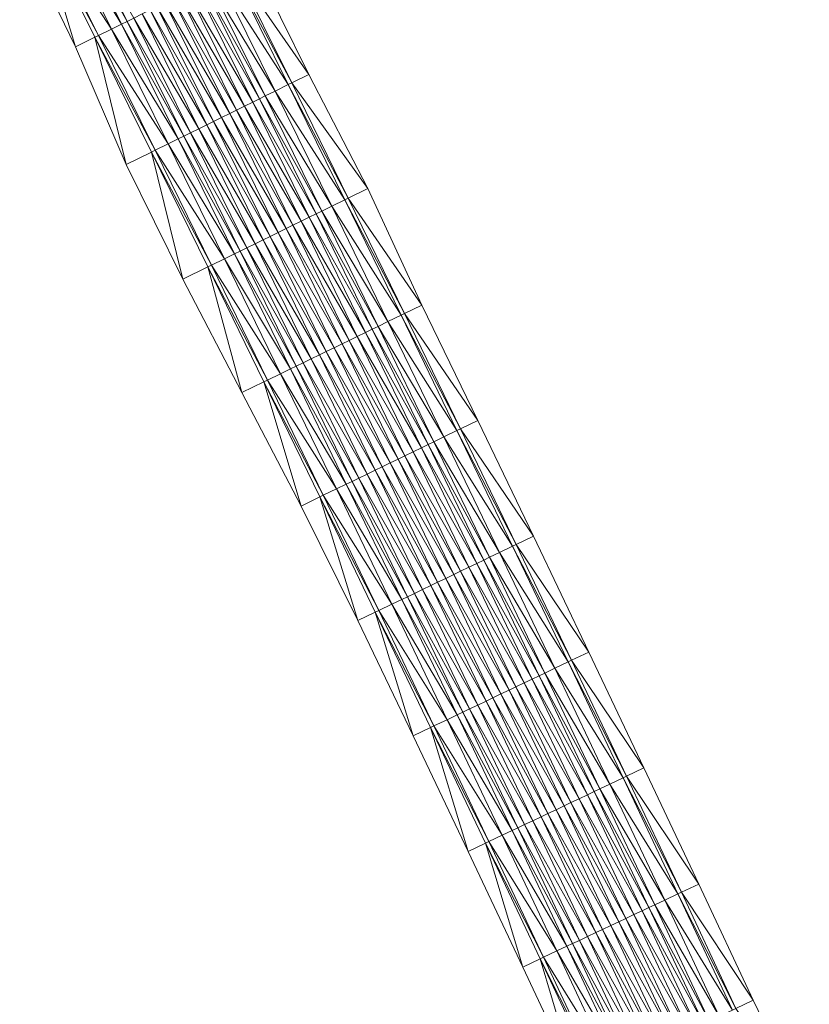
# Model space of a CAD drawing. Units: millimetres. Extents: x 588430 to 595703, y 5895906 to 5907077.
# Drawn here: x 590937 to 590999, y 5904034 to 5904111 of the extents above; entities that cross this region are included whole.
import ezdxf

# ---------------------------------------------------------------- set-up
doc = ezdxf.new("R2010")
doc.units = ezdxf.units.MM
doc.header["$MEASUREMENT"] = 0
for name, color, linetype, lineweight in [('Trasse_01_NBS (Damm)', 7, 'CONTINUOUS', 100), ('Trasse_01_NBS (Oberbau (links))', 7, 'CONTINUOUS', 100), ('Trasse_01_NBS (Oberbau (rechts))', 7, 'CONTINUOUS', 100), ('Trasse_01_NBS (RandwegL-QPNeuSchO2200300)', 7, 'CONTINUOUS', 100), ('Trasse_01_NBS (RandwegR-QPNeuSchO2200300)', 7, 'CONTINUOUS', 100), ('Trasse_01_NBS (Schotterbettung-QPNeuSchO2200300)', 7, 'CONTINUOUS', 100)]:
    doc.layers.add(name, color=color, linetype=linetype, lineweight=lineweight)

msp = doc.modelspace()

# ---------------------------------------------------------------- linework, layer by layer
at = {"layer": 'Trasse_01_NBS (Damm)', "lineweight": 0}
for points in [[(590941.25, 5904109.135, 18.134), (590936.883, 5904118.11, 18.062), (590938.316, 5904118.825, 19.063)], [(590938.316, 5904118.825, 19.063), (590942.76, 5904109.883, 19.188), (590941.25, 5904109.135, 18.134)], [(590959.472, 5904106.981, 18.912), (590953.692, 5904115.299, 19.188), (590955.036, 5904115.965, 18.834)], [(590953.692, 5904115.299, 19.188), (590959.472, 5904106.981, 18.912), (590958.127, 5904106.319, 19.313)], [(590945.186, 5904099.948, 17.923), (590941.25, 5904109.135, 18.134), (590942.76, 5904109.883, 19.188)], [(590942.76, 5904109.883, 19.188), (590947.181, 5904100.931, 19.313), (590945.186, 5904099.948, 17.923)], [(590958.127, 5904106.319, 19.313), (590959.472, 5904106.981, 18.912), (590964.076, 5904098.081, 18.368)], [(590964.076, 5904098.081, 18.368), (590962.539, 5904097.329, 19.437), (590958.127, 5904106.319, 19.313)], [(590945.186, 5904099.948, 17.923), (590947.181, 5904100.931, 19.313), (590949.614, 5904091.005, 18.069)], [(590949.614, 5904091.005, 18.069), (590947.181, 5904100.931, 19.313), (590951.581, 5904091.967, 19.437)], [(590962.539, 5904097.329, 19.437), (590964.076, 5904098.081, 18.368), (590968.279, 5904088.983, 18.684)], [(590962.539, 5904097.329, 19.437), (590968.279, 5904088.983, 18.684), (590966.93, 5904088.328, 19.562)], [(590954.224, 5904082.149, 18.356), (590949.614, 5904091.005, 18.069), (590951.581, 5904091.967, 19.437)], [(590954.224, 5904082.149, 18.356), (590951.581, 5904091.967, 19.437), (590955.958, 5904082.992, 19.562)], [(590966.93, 5904088.328, 19.562), (590968.279, 5904088.983, 18.684), (590972.649, 5904079.969, 18.956)], [(590966.93, 5904088.328, 19.562), (590972.649, 5904079.969, 18.956), (590971.299, 5904079.315, 19.686)], [(590958.855, 5904073.303, 18.674), (590954.224, 5904082.149, 18.356), (590955.958, 5904082.992, 19.562)], [(590958.855, 5904073.303, 18.674), (590955.958, 5904082.992, 19.562), (590960.314, 5904074.008, 19.686)], [(590971.299, 5904079.315, 19.686), (590972.649, 5904079.969, 18.956), (590976.997, 5904070.942, 19.128)], [(590976.997, 5904070.942, 19.128), (590975.645, 5904070.293, 19.811), (590971.299, 5904079.315, 19.686)], [(590963.295, 5904064.362, 18.952), (590958.855, 5904073.303, 18.674), (590960.314, 5904074.008, 19.686)], [(590963.295, 5904064.362, 18.952), (590960.314, 5904074.008, 19.686), (590964.647, 5904065.012, 19.811)], [(590981.323, 5904061.906, 19.342), (590975.645, 5904070.293, 19.811), (590976.997, 5904070.942, 19.128)], [(590975.645, 5904070.293, 19.811), (590981.323, 5904061.906, 19.342), (590979.969, 5904061.26, 19.935)], [(590967.605, 5904055.359, 19.149), (590963.295, 5904064.362, 18.952), (590964.647, 5904065.012, 19.811)], [(590967.605, 5904055.359, 19.149), (590964.647, 5904065.012, 19.811), (590968.959, 5904056.006, 19.935)], [(590979.969, 5904061.26, 19.935), (590981.323, 5904061.906, 19.342), (590985.627, 5904052.858, 19.476)], [(590984.271, 5904052.216, 20.06), (590979.969, 5904061.26, 19.935), (590985.627, 5904052.858, 19.476)], [(590971.893, 5904046.346, 19.233), (590967.605, 5904055.359, 19.149), (590968.959, 5904056.006, 19.935)], [(590973.248, 5904046.989, 20.06), (590971.893, 5904046.346, 19.233), (590968.959, 5904056.006, 19.935)], [(590984.271, 5904052.216, 20.06), (590985.627, 5904052.858, 19.476), (590989.908, 5904043.801, 19.74)], [(590988.552, 5904043.162, 20.185), (590984.271, 5904052.216, 20.06), (590989.908, 5904043.801, 19.74)], [(590973.248, 5904046.989, 20.06), (590976.158, 5904037.322, 19.448), (590971.893, 5904046.346, 19.233)], [(590977.515, 5904037.962, 20.185), (590976.158, 5904037.322, 19.448), (590973.248, 5904046.989, 20.06)], [(590989.908, 5904043.801, 19.74), (590994.167, 5904034.732, 20.043), (590988.552, 5904043.162, 20.185)], [(590992.809, 5904034.097, 20.309), (590988.552, 5904043.162, 20.185), (590994.167, 5904034.732, 20.043)], [(590977.515, 5904037.962, 20.185), (590980.402, 5904028.288, 19.824), (590976.158, 5904037.322, 19.448)], [(590981.76, 5904028.924, 20.309), (590980.402, 5904028.288, 19.824), (590977.515, 5904037.962, 20.185)], [(590998.539, 5904025.717, 20.495), (590992.809, 5904034.097, 20.309), (590994.167, 5904034.732, 20.043)]]:
    msp.add_3dface(points, dxfattribs=at)
at = {"layer": 'Trasse_01_NBS (Oberbau (links))', "lineweight": 0}
for points in [[(590943.029, 5904110.017, 19.638), (590938.316, 5904118.825, 19.063), (590938.585, 5904118.959, 19.513)], [(590942.76, 5904109.883, 19.188), (590938.316, 5904118.825, 19.063), (590943.029, 5904110.017, 19.638)], [(590943.029, 5904110.017, 19.638), (590947.45, 5904101.062, 19.763), (590942.76, 5904109.883, 19.188)], [(590947.181, 5904100.931, 19.313), (590942.76, 5904109.883, 19.188), (590947.45, 5904101.062, 19.763)], [(590947.45, 5904101.062, 19.763), (590951.85, 5904092.099, 19.887), (590947.181, 5904100.931, 19.313)], [(590951.581, 5904091.967, 19.437), (590947.181, 5904100.931, 19.313), (590951.85, 5904092.099, 19.887)], [(590951.85, 5904092.099, 19.887), (590956.228, 5904083.124, 20.012), (590951.581, 5904091.967, 19.437)], [(590955.958, 5904082.992, 19.562), (590951.581, 5904091.967, 19.437), (590956.228, 5904083.124, 20.012)], [(590960.584, 5904074.138, 20.136), (590955.958, 5904082.992, 19.562), (590956.228, 5904083.124, 20.012)], [(590960.314, 5904074.008, 19.686), (590955.958, 5904082.992, 19.562), (590960.584, 5904074.138, 20.136)], [(590960.314, 5904074.008, 19.686), (590960.584, 5904074.138, 20.136), (590964.918, 5904065.142, 20.261)], [(590964.647, 5904065.012, 19.811), (590960.314, 5904074.008, 19.686), (590964.918, 5904065.142, 20.261)], [(590964.647, 5904065.012, 19.811), (590964.918, 5904065.142, 20.261), (590969.229, 5904056.135, 20.385)], [(590968.959, 5904056.006, 19.935), (590964.647, 5904065.012, 19.811), (590969.229, 5904056.135, 20.385)], [(590973.519, 5904047.117, 20.51), (590968.959, 5904056.006, 19.935), (590969.229, 5904056.135, 20.385)], [(590973.248, 5904046.989, 20.06), (590968.959, 5904056.006, 19.935), (590973.519, 5904047.117, 20.51)], [(590977.787, 5904038.09, 20.635), (590973.248, 5904046.989, 20.06), (590973.519, 5904047.117, 20.51)], [(590977.515, 5904037.962, 20.185), (590973.248, 5904046.989, 20.06), (590977.787, 5904038.09, 20.635)], [(590982.032, 5904029.051, 20.759), (590977.515, 5904037.962, 20.185), (590977.787, 5904038.09, 20.635)], [(590981.76, 5904028.924, 20.309), (590977.515, 5904037.962, 20.185), (590982.032, 5904029.051, 20.759)]]:
    msp.add_3dface(points, dxfattribs=at)
at = {"layer": 'Trasse_01_NBS (Oberbau (rechts))', "lineweight": 0}
for points in [[(590953.692, 5904115.299, 19.188), (590958.127, 5904106.319, 19.313), (590953.423, 5904115.166, 19.638)], [(590957.857, 5904106.187, 19.763), (590953.423, 5904115.166, 19.638), (590958.127, 5904106.319, 19.313)], [(590958.127, 5904106.319, 19.313), (590962.539, 5904097.329, 19.437), (590957.857, 5904106.187, 19.763)], [(590962.27, 5904097.197, 19.887), (590957.857, 5904106.187, 19.763), (590962.539, 5904097.329, 19.437)], [(590962.539, 5904097.329, 19.437), (590966.93, 5904088.328, 19.562), (590962.27, 5904097.197, 19.887)], [(590966.66, 5904088.196, 20.012), (590962.27, 5904097.197, 19.887), (590966.93, 5904088.328, 19.562)], [(590971.299, 5904079.315, 19.686), (590966.66, 5904088.196, 20.012), (590966.93, 5904088.328, 19.562)], [(590971.029, 5904079.186, 20.136), (590966.66, 5904088.196, 20.012), (590971.299, 5904079.315, 19.686)], [(590971.029, 5904079.186, 20.136), (590971.299, 5904079.315, 19.686), (590975.645, 5904070.293, 19.811)], [(590975.375, 5904070.163, 20.261), (590971.029, 5904079.186, 20.136), (590975.645, 5904070.293, 19.811)], [(590979.969, 5904061.26, 19.935), (590975.375, 5904070.163, 20.261), (590975.645, 5904070.293, 19.811)], [(590979.699, 5904061.131, 20.385), (590975.375, 5904070.163, 20.261), (590979.969, 5904061.26, 19.935)], [(590984.271, 5904052.216, 20.06), (590979.699, 5904061.131, 20.385), (590979.969, 5904061.26, 19.935)], [(590984, 5904052.088, 20.51), (590979.699, 5904061.131, 20.385), (590984.271, 5904052.216, 20.06)], [(590988.552, 5904043.162, 20.185), (590984, 5904052.088, 20.51), (590984.271, 5904052.216, 20.06)], [(590988.28, 5904043.034, 20.635), (590984, 5904052.088, 20.51), (590988.552, 5904043.162, 20.185)], [(590992.809, 5904034.097, 20.309), (590988.28, 5904043.034, 20.635), (590988.552, 5904043.162, 20.185)], [(590992.537, 5904033.97, 20.759), (590988.28, 5904043.034, 20.635), (590992.809, 5904034.097, 20.309)]]:
    msp.add_3dface(points, dxfattribs=at)
at = {"layer": 'Trasse_01_NBS (RandwegL-QPNeuSchO2200300)', "lineweight": 0}
for points in [[(590944.05, 5904110.522, 19.658), (590938.585, 5904118.959, 19.513), (590939.605, 5904119.468, 19.533)], [(590938.585, 5904118.959, 19.513), (590944.05, 5904110.522, 19.658), (590943.029, 5904110.017, 19.638)], [(590948.473, 5904101.566, 19.783), (590943.029, 5904110.017, 19.638), (590944.05, 5904110.522, 19.658)], [(590943.029, 5904110.017, 19.638), (590948.473, 5904101.566, 19.783), (590947.45, 5904101.062, 19.763)], [(590947.45, 5904101.062, 19.763), (590948.473, 5904101.566, 19.783), (590952.874, 5904092.6, 19.907)], [(590947.45, 5904101.062, 19.763), (590952.874, 5904092.6, 19.907), (590951.85, 5904092.099, 19.887)], [(590951.85, 5904092.099, 19.887), (590952.874, 5904092.6, 19.907), (590957.253, 5904083.622, 20.032)], [(590951.85, 5904092.099, 19.887), (590957.253, 5904083.622, 20.032), (590956.228, 5904083.124, 20.012)], [(590956.228, 5904083.124, 20.012), (590957.253, 5904083.622, 20.032), (590961.611, 5904074.634, 20.156)], [(590956.228, 5904083.124, 20.012), (590961.611, 5904074.634, 20.156), (590960.584, 5904074.138, 20.136)], [(590960.584, 5904074.138, 20.136), (590961.611, 5904074.634, 20.156), (590965.946, 5904065.636, 20.281)], [(590960.584, 5904074.138, 20.136), (590965.946, 5904065.636, 20.281), (590964.918, 5904065.142, 20.261)], [(590964.918, 5904065.142, 20.261), (590965.946, 5904065.636, 20.281), (590970.258, 5904056.626, 20.405)], [(590964.918, 5904065.142, 20.261), (590970.258, 5904056.626, 20.405), (590969.229, 5904056.135, 20.385)], [(590969.229, 5904056.135, 20.385), (590970.258, 5904056.626, 20.405), (590974.549, 5904047.605, 20.53)], [(590969.229, 5904056.135, 20.385), (590974.549, 5904047.605, 20.53), (590973.519, 5904047.117, 20.51)], [(590974.549, 5904047.605, 20.53), (590978.818, 5904038.575, 20.655), (590973.519, 5904047.117, 20.51)], [(590973.519, 5904047.117, 20.51), (590978.818, 5904038.575, 20.655), (590977.787, 5904038.09, 20.635)], [(590978.818, 5904038.575, 20.655), (590983.064, 5904029.534, 20.779), (590977.787, 5904038.09, 20.635)], [(590977.787, 5904038.09, 20.635), (590983.064, 5904029.534, 20.779), (590982.032, 5904029.051, 20.759)]]:
    msp.add_3dface(points, dxfattribs=at)
at = {"layer": 'Trasse_01_NBS (RandwegR-QPNeuSchO2200300)', "lineweight": 0}
for points in [[(590957.857, 5904106.187, 19.763), (590952.402, 5904114.659, 19.658), (590953.423, 5904115.166, 19.638)], [(590952.402, 5904114.659, 19.658), (590957.857, 5904106.187, 19.763), (590956.835, 5904105.684, 19.783)], [(590956.835, 5904105.684, 19.783), (590957.857, 5904106.187, 19.763), (590962.27, 5904097.197, 19.887)], [(590956.835, 5904105.684, 19.783), (590962.27, 5904097.197, 19.887), (590961.246, 5904096.696, 19.907)], [(590961.246, 5904096.696, 19.907), (590962.27, 5904097.197, 19.887), (590966.66, 5904088.196, 20.012)], [(590961.246, 5904096.696, 19.907), (590966.66, 5904088.196, 20.012), (590965.635, 5904087.698, 20.032)], [(590971.029, 5904079.186, 20.136), (590965.635, 5904087.698, 20.032), (590966.66, 5904088.196, 20.012)], [(590965.635, 5904087.698, 20.032), (590971.029, 5904079.186, 20.136), (590970.002, 5904078.689, 20.156)], [(590970.002, 5904078.689, 20.156), (590971.029, 5904079.186, 20.136), (590975.375, 5904070.163, 20.261)], [(590970.002, 5904078.689, 20.156), (590975.375, 5904070.163, 20.261), (590974.347, 5904069.67, 20.281)], [(590974.347, 5904069.67, 20.281), (590975.375, 5904070.163, 20.261), (590979.699, 5904061.131, 20.385)], [(590974.347, 5904069.67, 20.281), (590979.699, 5904061.131, 20.385), (590978.67, 5904060.64, 20.405)], [(590978.67, 5904060.64, 20.405), (590979.699, 5904061.131, 20.385), (590984, 5904052.088, 20.51)], [(590978.67, 5904060.64, 20.405), (590984, 5904052.088, 20.51), (590982.97, 5904051.599, 20.53)], [(590984, 5904052.088, 20.51), (590988.28, 5904043.034, 20.635), (590982.97, 5904051.599, 20.53)], [(590982.97, 5904051.599, 20.53), (590988.28, 5904043.034, 20.635), (590987.249, 5904042.548, 20.655)], [(590988.28, 5904043.034, 20.635), (590992.537, 5904033.97, 20.759), (590987.249, 5904042.548, 20.655)], [(590987.249, 5904042.548, 20.655), (590992.537, 5904033.97, 20.759), (590991.505, 5904033.486, 20.779)]]:
    msp.add_3dface(points, dxfattribs=at)
at = {"layer": 'Trasse_01_NBS (Schotterbettung-QPNeuSchO2200300)', "lineweight": 0}
for points in [[(590944.821, 5904110.904, 20.218), (590939.605, 5904119.468, 19.533), (590940.375, 5904119.851, 20.093)], [(590939.605, 5904119.468, 19.533), (590944.821, 5904110.904, 20.218), (590944.05, 5904110.522, 19.658)], [(590945.269, 5904111.126, 20.218), (590940.375, 5904119.851, 20.093), (590940.822, 5904120.074, 20.093)], [(590945.269, 5904111.126, 20.218), (590944.821, 5904110.904, 20.218), (590940.375, 5904119.851, 20.093)], [(590945.798, 5904111.388, 20.218), (590945.269, 5904111.126, 20.218), (590940.822, 5904120.074, 20.093)], [(590951.183, 5904114.056, 20.218), (590955.615, 5904105.083, 20.343), (590950.654, 5904113.794, 20.218)], [(590951.631, 5904114.278, 20.218), (590956.063, 5904105.304, 20.343), (590951.183, 5904114.056, 20.218)], [(590951.183, 5904114.056, 20.218), (590956.063, 5904105.304, 20.343), (590955.615, 5904105.083, 20.343)], [(590952.402, 5904114.659, 19.658), (590956.835, 5904105.684, 19.783), (590951.631, 5904114.278, 20.218)], [(590951.631, 5904114.278, 20.218), (590956.835, 5904105.684, 19.783), (590956.063, 5904105.304, 20.343)], [(590950.018, 5904113.479, 20.218), (590954.448, 5904104.508, 20.343), (590949.382, 5904113.164, 20.218)], [(590950.654, 5904113.794, 20.218), (590955.085, 5904104.822, 20.343), (590950.018, 5904113.479, 20.218)], [(590950.018, 5904113.479, 20.218), (590955.085, 5904104.822, 20.343), (590954.448, 5904104.508, 20.343)], [(590950.654, 5904113.794, 20.218), (590955.615, 5904105.083, 20.343), (590955.085, 5904104.822, 20.343)], [(590948.226, 5904112.591, 20.218), (590952.654, 5904103.625, 20.343), (590947.599, 5904112.28, 20.218)], [(590948.853, 5904112.901, 20.218), (590953.282, 5904103.934, 20.343), (590948.226, 5904112.591, 20.218)], [(590952.654, 5904103.625, 20.343), (590948.226, 5904112.591, 20.218), (590953.282, 5904103.934, 20.343)], [(590949.382, 5904113.164, 20.218), (590953.811, 5904104.194, 20.343), (590948.853, 5904112.901, 20.218)], [(590948.853, 5904112.901, 20.218), (590953.811, 5904104.194, 20.343), (590953.282, 5904103.934, 20.343)], [(590949.382, 5904113.164, 20.218), (590954.448, 5904104.508, 20.343), (590953.811, 5904104.194, 20.343)], [(590946.434, 5904111.703, 20.218), (590950.86, 5904102.741, 20.343), (590945.798, 5904111.388, 20.218)], [(590947.07, 5904112.019, 20.218), (590951.497, 5904103.055, 20.343), (590946.434, 5904111.703, 20.218)], [(590950.86, 5904102.741, 20.343), (590946.434, 5904111.703, 20.218), (590951.497, 5904103.055, 20.343)], [(590947.599, 5904112.28, 20.218), (590952.026, 5904103.315, 20.343), (590947.07, 5904112.019, 20.218)], [(590951.497, 5904103.055, 20.343), (590947.07, 5904112.019, 20.218), (590952.026, 5904103.315, 20.343)], [(590952.026, 5904103.315, 20.343), (590947.599, 5904112.28, 20.218), (590952.654, 5904103.625, 20.343)], [(590944.821, 5904110.904, 20.218), (590949.245, 5904101.946, 20.343), (590944.05, 5904110.522, 19.658)], [(590945.269, 5904111.126, 20.218), (590949.693, 5904102.167, 20.343), (590944.821, 5904110.904, 20.218)], [(590944.821, 5904110.904, 20.218), (590949.693, 5904102.167, 20.343), (590949.245, 5904101.946, 20.343)], [(590945.798, 5904111.388, 20.218), (590950.223, 5904102.428, 20.343), (590945.269, 5904111.126, 20.218)], [(590945.269, 5904111.126, 20.218), (590950.223, 5904102.428, 20.343), (590949.693, 5904102.167, 20.343)], [(590950.223, 5904102.428, 20.343), (590945.798, 5904111.388, 20.218), (590950.86, 5904102.741, 20.343)], [(590944.05, 5904110.522, 19.658), (590949.245, 5904101.946, 20.343), (590948.473, 5904101.566, 19.783)], [(590956.063, 5904105.304, 20.343), (590956.835, 5904105.684, 19.783), (590961.246, 5904096.696, 19.907)], [(590954.448, 5904104.508, 20.343), (590955.085, 5904104.822, 20.343), (590959.494, 5904095.839, 20.467)], [(590955.085, 5904104.822, 20.343), (590955.615, 5904105.083, 20.343), (590960.024, 5904096.099, 20.467)], [(590959.494, 5904095.839, 20.467), (590955.085, 5904104.822, 20.343), (590960.024, 5904096.099, 20.467)], [(590955.615, 5904105.083, 20.343), (590956.063, 5904105.304, 20.343), (590960.473, 5904096.318, 20.467)], [(590960.024, 5904096.099, 20.467), (590955.615, 5904105.083, 20.343), (590960.473, 5904096.318, 20.467)], [(590960.473, 5904096.318, 20.467), (590956.063, 5904105.304, 20.343), (590961.246, 5904096.696, 19.907)], [(590953.282, 5904103.934, 20.343), (590953.811, 5904104.194, 20.343), (590958.219, 5904095.215, 20.467)], [(590953.811, 5904104.194, 20.343), (590954.448, 5904104.508, 20.343), (590958.857, 5904095.527, 20.467)], [(590958.219, 5904095.215, 20.467), (590953.811, 5904104.194, 20.343), (590958.857, 5904095.527, 20.467)], [(590958.857, 5904095.527, 20.467), (590954.448, 5904104.508, 20.343), (590959.494, 5904095.839, 20.467)], [(590951.497, 5904103.055, 20.343), (590952.026, 5904103.315, 20.343), (590956.431, 5904094.34, 20.467)], [(590952.026, 5904103.315, 20.343), (590952.654, 5904103.625, 20.343), (590957.06, 5904094.647, 20.467)], [(590957.06, 5904094.647, 20.467), (590956.431, 5904094.34, 20.467), (590952.026, 5904103.315, 20.343)], [(590952.654, 5904103.625, 20.343), (590953.282, 5904103.934, 20.343), (590957.689, 5904094.956, 20.467)], [(590957.06, 5904094.647, 20.467), (590952.654, 5904103.625, 20.343), (590957.689, 5904094.956, 20.467)], [(590957.689, 5904094.956, 20.467), (590953.282, 5904103.934, 20.343), (590958.219, 5904095.215, 20.467)], [(590950.223, 5904102.428, 20.343), (590950.86, 5904102.741, 20.343), (590955.264, 5904093.769, 20.467)], [(590950.86, 5904102.741, 20.343), (590951.497, 5904103.055, 20.343), (590955.901, 5904094.081, 20.467)], [(590955.901, 5904094.081, 20.467), (590955.264, 5904093.769, 20.467), (590950.86, 5904102.741, 20.343)], [(590956.431, 5904094.34, 20.467), (590955.901, 5904094.081, 20.467), (590951.497, 5904103.055, 20.343)], [(590948.473, 5904101.566, 19.783), (590949.245, 5904101.946, 20.343), (590953.647, 5904092.978, 20.467)], [(590949.245, 5904101.946, 20.343), (590949.693, 5904102.167, 20.343), (590954.096, 5904093.197, 20.467)], [(590953.647, 5904092.978, 20.467), (590949.245, 5904101.946, 20.343), (590954.096, 5904093.197, 20.467)], [(590949.693, 5904102.167, 20.343), (590950.223, 5904102.428, 20.343), (590954.626, 5904093.457, 20.467)], [(590954.096, 5904093.197, 20.467), (590949.693, 5904102.167, 20.343), (590954.626, 5904093.457, 20.467)], [(590955.264, 5904093.769, 20.467), (590954.626, 5904093.457, 20.467), (590950.223, 5904102.428, 20.343)], [(590948.473, 5904101.566, 19.783), (590953.647, 5904092.978, 20.467), (590952.874, 5904092.6, 19.907)], [(590964.862, 5904087.322, 20.592), (590960.024, 5904096.099, 20.467), (590960.473, 5904096.318, 20.467)], [(590965.635, 5904087.698, 20.032), (590960.473, 5904096.318, 20.467), (590961.246, 5904096.696, 19.907)], [(590965.635, 5904087.698, 20.032), (590964.862, 5904087.322, 20.592), (590960.473, 5904096.318, 20.467)], [(590963.243, 5904086.535, 20.592), (590958.219, 5904095.215, 20.467), (590958.857, 5904095.527, 20.467)], [(590963.881, 5904086.846, 20.592), (590958.857, 5904095.527, 20.467), (590959.494, 5904095.839, 20.467)], [(590963.881, 5904086.846, 20.592), (590963.243, 5904086.535, 20.592), (590958.857, 5904095.527, 20.467)], [(590964.412, 5904087.104, 20.592), (590959.494, 5904095.839, 20.467), (590960.024, 5904096.099, 20.467)], [(590964.412, 5904087.104, 20.592), (590963.881, 5904086.846, 20.592), (590959.494, 5904095.839, 20.467)], [(590964.862, 5904087.322, 20.592), (590964.412, 5904087.104, 20.592), (590960.024, 5904096.099, 20.467)], [(590962.074, 5904085.966, 20.592), (590957.06, 5904094.647, 20.467), (590957.689, 5904094.956, 20.467)], [(590962.604, 5904086.225, 20.592), (590957.689, 5904094.956, 20.467), (590958.219, 5904095.215, 20.467)], [(590962.604, 5904086.225, 20.592), (590962.074, 5904085.966, 20.592), (590957.689, 5904094.956, 20.467)], [(590963.243, 5904086.535, 20.592), (590962.604, 5904086.225, 20.592), (590958.219, 5904095.215, 20.467)], [(590960.284, 5904085.096, 20.592), (590955.264, 5904093.769, 20.467), (590955.901, 5904094.081, 20.467)], [(590960.815, 5904085.354, 20.592), (590955.901, 5904094.081, 20.467), (590956.431, 5904094.34, 20.467)], [(590955.901, 5904094.081, 20.467), (590960.815, 5904085.354, 20.592), (590960.284, 5904085.096, 20.592)], [(590961.444, 5904085.66, 20.592), (590956.431, 5904094.34, 20.467), (590957.06, 5904094.647, 20.467)], [(590956.431, 5904094.34, 20.467), (590961.444, 5904085.66, 20.592), (590960.815, 5904085.354, 20.592)], [(590962.074, 5904085.966, 20.592), (590961.444, 5904085.66, 20.592), (590957.06, 5904094.647, 20.467)], [(590959.007, 5904084.475, 20.592), (590954.096, 5904093.197, 20.467), (590954.626, 5904093.457, 20.467)], [(590959.646, 5904084.785, 20.592), (590954.626, 5904093.457, 20.467), (590955.264, 5904093.769, 20.467)], [(590954.626, 5904093.457, 20.467), (590959.646, 5904084.785, 20.592), (590959.007, 5904084.475, 20.592)], [(590955.264, 5904093.769, 20.467), (590960.284, 5904085.096, 20.592), (590959.646, 5904084.785, 20.592)], [(590958.027, 5904083.998, 20.592), (590952.874, 5904092.6, 19.907), (590953.647, 5904092.978, 20.467)], [(590952.874, 5904092.6, 19.907), (590958.027, 5904083.998, 20.592), (590957.253, 5904083.622, 20.032)], [(590958.477, 5904084.217, 20.592), (590953.647, 5904092.978, 20.467), (590954.096, 5904093.197, 20.467)], [(590958.477, 5904084.217, 20.592), (590958.027, 5904083.998, 20.592), (590953.647, 5904092.978, 20.467)], [(590959.007, 5904084.475, 20.592), (590958.477, 5904084.217, 20.592), (590954.096, 5904093.197, 20.467)], [(590964.412, 5904087.104, 20.592), (590968.778, 5904078.098, 20.716), (590963.881, 5904086.846, 20.592)], [(590964.862, 5904087.322, 20.592), (590969.228, 5904078.315, 20.716), (590964.412, 5904087.104, 20.592)], [(590964.412, 5904087.104, 20.592), (590969.228, 5904078.315, 20.716), (590968.778, 5904078.098, 20.716)], [(590965.635, 5904087.698, 20.032), (590970.002, 5904078.689, 20.156), (590964.862, 5904087.322, 20.592)], [(590964.862, 5904087.322, 20.592), (590970.002, 5904078.689, 20.156), (590969.228, 5904078.315, 20.716)], [(590963.243, 5904086.535, 20.592), (590967.607, 5904077.532, 20.716), (590962.604, 5904086.225, 20.592)], [(590963.881, 5904086.846, 20.592), (590968.246, 5904077.841, 20.716), (590963.243, 5904086.535, 20.592)], [(590963.243, 5904086.535, 20.592), (590968.246, 5904077.841, 20.716), (590967.607, 5904077.532, 20.716)], [(590963.881, 5904086.846, 20.592), (590968.778, 5904078.098, 20.716), (590968.246, 5904077.841, 20.716)], [(590961.444, 5904085.66, 20.592), (590965.806, 5904076.662, 20.716), (590960.815, 5904085.354, 20.592)], [(590962.074, 5904085.966, 20.592), (590966.437, 5904076.966, 20.716), (590961.444, 5904085.66, 20.592)], [(590961.444, 5904085.66, 20.592), (590966.437, 5904076.966, 20.716), (590965.806, 5904076.662, 20.716)], [(590962.604, 5904086.225, 20.592), (590966.968, 5904077.223, 20.716), (590962.074, 5904085.966, 20.592)], [(590962.074, 5904085.966, 20.592), (590966.968, 5904077.223, 20.716), (590966.437, 5904076.966, 20.716)], [(590962.604, 5904086.225, 20.592), (590967.607, 5904077.532, 20.716), (590966.968, 5904077.223, 20.716)], [(590959.646, 5904084.785, 20.592), (590964.006, 5904075.791, 20.716), (590959.007, 5904084.475, 20.592)], [(590960.284, 5904085.096, 20.592), (590964.645, 5904076.101, 20.716), (590959.646, 5904084.785, 20.592)], [(590964.006, 5904075.791, 20.716), (590959.646, 5904084.785, 20.592), (590964.645, 5904076.101, 20.716)], [(590960.815, 5904085.354, 20.592), (590965.176, 5904076.357, 20.716), (590960.284, 5904085.096, 20.592)], [(590964.645, 5904076.101, 20.716), (590960.284, 5904085.096, 20.592), (590965.176, 5904076.357, 20.716)], [(590965.176, 5904076.357, 20.716), (590960.815, 5904085.354, 20.592), (590965.806, 5904076.662, 20.716)], [(590958.477, 5904084.217, 20.592), (590962.835, 5904075.226, 20.716), (590958.027, 5904083.998, 20.592)], [(590959.007, 5904084.475, 20.592), (590963.366, 5904075.482, 20.716), (590958.477, 5904084.217, 20.592)], [(590958.477, 5904084.217, 20.592), (590963.366, 5904075.482, 20.716), (590962.835, 5904075.226, 20.716)], [(590963.366, 5904075.482, 20.716), (590959.007, 5904084.475, 20.592), (590964.006, 5904075.791, 20.716)], [(590958.027, 5904083.998, 20.592), (590962.385, 5904075.009, 20.716), (590957.253, 5904083.622, 20.032)], [(590957.253, 5904083.622, 20.032), (590962.385, 5904075.009, 20.716), (590961.611, 5904074.634, 20.156)], [(590958.027, 5904083.998, 20.592), (590962.835, 5904075.226, 20.716), (590962.385, 5904075.009, 20.716)], [(590969.228, 5904078.315, 20.716), (590970.002, 5904078.689, 20.156), (590974.347, 5904069.67, 20.281)], [(590968.246, 5904077.841, 20.716), (590968.778, 5904078.098, 20.716), (590973.121, 5904069.081, 20.841)], [(590968.778, 5904078.098, 20.716), (590969.228, 5904078.315, 20.716), (590973.572, 5904069.298, 20.841)], [(590973.121, 5904069.081, 20.841), (590968.778, 5904078.098, 20.716), (590973.572, 5904069.298, 20.841)], [(590973.572, 5904069.298, 20.841), (590969.228, 5904078.315, 20.716), (590974.347, 5904069.67, 20.281)], [(590966.437, 5904076.966, 20.716), (590966.968, 5904077.223, 20.716), (590971.309, 5904068.211, 20.841)], [(590966.968, 5904077.223, 20.716), (590967.607, 5904077.532, 20.716), (590971.949, 5904068.519, 20.841)], [(590971.309, 5904068.211, 20.841), (590966.968, 5904077.223, 20.716), (590971.949, 5904068.519, 20.841)], [(590967.607, 5904077.532, 20.716), (590968.246, 5904077.841, 20.716), (590972.589, 5904068.826, 20.841)], [(590971.949, 5904068.519, 20.841), (590967.607, 5904077.532, 20.716), (590972.589, 5904068.826, 20.841)], [(590972.589, 5904068.826, 20.841), (590968.246, 5904077.841, 20.716), (590973.121, 5904069.081, 20.841)], [(590964.645, 5904076.101, 20.716), (590965.176, 5904076.357, 20.716), (590969.515, 5904067.35, 20.841)], [(590965.176, 5904076.357, 20.716), (590965.806, 5904076.662, 20.716), (590970.146, 5904067.652, 20.841)], [(590970.146, 5904067.652, 20.841), (590969.515, 5904067.35, 20.841), (590965.176, 5904076.357, 20.716)], [(590965.806, 5904076.662, 20.716), (590966.437, 5904076.966, 20.716), (590970.777, 5904067.956, 20.841)], [(590970.146, 5904067.652, 20.841), (590965.806, 5904076.662, 20.716), (590970.777, 5904067.956, 20.841)], [(590970.777, 5904067.956, 20.841), (590966.437, 5904076.966, 20.716), (590971.309, 5904068.211, 20.841)], [(590963.366, 5904075.482, 20.716), (590964.006, 5904075.791, 20.716), (590968.343, 5904066.787, 20.841)], [(590964.006, 5904075.791, 20.716), (590964.645, 5904076.101, 20.716), (590968.983, 5904067.094, 20.841)], [(590968.983, 5904067.094, 20.841), (590968.343, 5904066.787, 20.841), (590964.006, 5904075.791, 20.716)], [(590969.515, 5904067.35, 20.841), (590968.983, 5904067.094, 20.841), (590964.645, 5904076.101, 20.716)], [(590961.611, 5904074.634, 20.156), (590962.385, 5904075.009, 20.716), (590966.721, 5904066.008, 20.841)], [(590962.385, 5904075.009, 20.716), (590962.835, 5904075.226, 20.716), (590967.171, 5904066.224, 20.841)], [(590966.721, 5904066.008, 20.841), (590962.385, 5904075.009, 20.716), (590967.171, 5904066.224, 20.841)], [(590962.835, 5904075.226, 20.716), (590963.366, 5904075.482, 20.716), (590967.703, 5904066.479, 20.841)], [(590967.171, 5904066.224, 20.841), (590962.835, 5904075.226, 20.716), (590967.703, 5904066.479, 20.841)], [(590968.343, 5904066.787, 20.841), (590967.703, 5904066.479, 20.841), (590963.366, 5904075.482, 20.716)], [(590961.611, 5904074.634, 20.156), (590966.721, 5904066.008, 20.841), (590965.946, 5904065.636, 20.281)], [(590978.67, 5904060.64, 20.405), (590973.572, 5904069.298, 20.841), (590974.347, 5904069.67, 20.281)], [(590976.91, 5904059.8, 20.965), (590971.949, 5904068.519, 20.841), (590972.589, 5904068.826, 20.841)], [(590977.442, 5904060.054, 20.965), (590972.589, 5904068.826, 20.841), (590973.121, 5904069.081, 20.841)], [(590977.442, 5904060.054, 20.965), (590976.91, 5904059.8, 20.965), (590972.589, 5904068.826, 20.841)], [(590977.894, 5904060.27, 20.965), (590973.121, 5904069.081, 20.841), (590973.572, 5904069.298, 20.841)], [(590977.894, 5904060.27, 20.965), (590977.442, 5904060.054, 20.965), (590973.121, 5904069.081, 20.841)], [(590978.67, 5904060.64, 20.405), (590977.894, 5904060.27, 20.965), (590973.572, 5904069.298, 20.841)], [(590975.096, 5904058.935, 20.965), (590970.146, 5904067.652, 20.841), (590970.777, 5904067.956, 20.841)], [(590975.628, 5904059.188, 20.965), (590970.777, 5904067.956, 20.841), (590971.309, 5904068.211, 20.841)], [(590975.628, 5904059.188, 20.965), (590975.096, 5904058.935, 20.965), (590970.777, 5904067.956, 20.841)], [(590976.269, 5904059.494, 20.965), (590971.309, 5904068.211, 20.841), (590971.949, 5904068.519, 20.841)], [(590976.269, 5904059.494, 20.965), (590975.628, 5904059.188, 20.965), (590971.309, 5904068.211, 20.841)], [(590976.91, 5904059.8, 20.965), (590976.269, 5904059.494, 20.965), (590971.949, 5904068.519, 20.841)], [(590973.832, 5904058.331, 20.965), (590968.983, 5904067.094, 20.841), (590969.515, 5904067.35, 20.841)], [(590974.464, 5904058.633, 20.965), (590969.515, 5904067.35, 20.841), (590970.146, 5904067.652, 20.841)], [(590969.515, 5904067.35, 20.841), (590974.464, 5904058.633, 20.965), (590973.832, 5904058.331, 20.965)], [(590975.096, 5904058.935, 20.965), (590974.464, 5904058.633, 20.965), (590970.146, 5904067.652, 20.841)], [(590972.018, 5904057.466, 20.965), (590967.171, 5904066.224, 20.841), (590967.703, 5904066.479, 20.841)], [(590972.659, 5904057.771, 20.965), (590967.703, 5904066.479, 20.841), (590968.343, 5904066.787, 20.841)], [(590967.703, 5904066.479, 20.841), (590972.659, 5904057.771, 20.965), (590972.018, 5904057.466, 20.965)], [(590973.3, 5904058.077, 20.965), (590968.343, 5904066.787, 20.841), (590968.983, 5904067.094, 20.841)], [(590968.343, 5904066.787, 20.841), (590973.3, 5904058.077, 20.965), (590972.659, 5904057.771, 20.965)], [(590968.983, 5904067.094, 20.841), (590973.832, 5904058.331, 20.965), (590973.3, 5904058.077, 20.965)], [(590971.035, 5904056.996, 20.965), (590965.946, 5904065.636, 20.281), (590966.721, 5904066.008, 20.841)], [(590965.946, 5904065.636, 20.281), (590971.035, 5904056.996, 20.965), (590970.258, 5904056.626, 20.405)], [(590971.486, 5904057.212, 20.965), (590966.721, 5904066.008, 20.841), (590967.171, 5904066.224, 20.841)], [(590971.486, 5904057.212, 20.965), (590971.035, 5904056.996, 20.965), (590966.721, 5904066.008, 20.841)], [(590972.018, 5904057.466, 20.965), (590971.486, 5904057.212, 20.965), (590967.171, 5904066.224, 20.841)], [(590977.894, 5904060.27, 20.965), (590982.193, 5904051.23, 21.09), (590977.442, 5904060.054, 20.965)], [(590978.67, 5904060.64, 20.405), (590982.97, 5904051.599, 20.53), (590977.894, 5904060.27, 20.965)], [(590977.894, 5904060.27, 20.965), (590982.97, 5904051.599, 20.53), (590982.193, 5904051.23, 21.09)], [(590976.269, 5904059.494, 20.965), (590980.567, 5904050.459, 21.09), (590975.628, 5904059.188, 20.965)], [(590976.91, 5904059.8, 20.965), (590981.208, 5904050.764, 21.09), (590976.269, 5904059.494, 20.965)], [(590976.269, 5904059.494, 20.965), (590981.208, 5904050.764, 21.09), (590980.567, 5904050.459, 21.09)], [(590977.442, 5904060.054, 20.965), (590981.741, 5904051.017, 21.09), (590976.91, 5904059.8, 20.965)], [(590976.91, 5904059.8, 20.965), (590981.741, 5904051.017, 21.09), (590981.208, 5904050.764, 21.09)], [(590977.442, 5904060.054, 20.965), (590982.193, 5904051.23, 21.09), (590981.741, 5904051.017, 21.09)], [(590975.096, 5904058.935, 20.965), (590979.392, 5904049.902, 21.09), (590974.464, 5904058.633, 20.965)], [(590975.628, 5904059.188, 20.965), (590979.925, 5904050.155, 21.09), (590975.096, 5904058.935, 20.965)], [(590975.096, 5904058.935, 20.965), (590979.925, 5904050.155, 21.09), (590979.392, 5904049.902, 21.09)], [(590975.628, 5904059.188, 20.965), (590980.567, 5904050.459, 21.09), (590979.925, 5904050.155, 21.09)], [(590973.3, 5904058.077, 20.965), (590977.594, 5904049.05, 21.09), (590972.659, 5904057.771, 20.965)], [(590973.832, 5904058.331, 20.965), (590978.127, 5904049.303, 21.09), (590973.3, 5904058.077, 20.965)], [(590977.594, 5904049.05, 21.09), (590973.3, 5904058.077, 20.965), (590978.127, 5904049.303, 21.09)], [(590974.464, 5904058.633, 20.965), (590978.76, 5904049.603, 21.09), (590973.832, 5904058.331, 20.965)], [(590978.127, 5904049.303, 21.09), (590973.832, 5904058.331, 20.965), (590978.76, 5904049.603, 21.09)], [(590974.464, 5904058.633, 20.965), (590979.392, 5904049.902, 21.09), (590978.76, 5904049.603, 21.09)], [(590971.486, 5904057.212, 20.965), (590975.778, 5904048.188, 21.09), (590971.035, 5904056.996, 20.965)], [(590972.018, 5904057.466, 20.965), (590976.311, 5904048.441, 21.09), (590971.486, 5904057.212, 20.965)], [(590971.486, 5904057.212, 20.965), (590976.311, 5904048.441, 21.09), (590975.778, 5904048.188, 21.09)], [(590972.659, 5904057.771, 20.965), (590976.953, 5904048.745, 21.09), (590972.018, 5904057.466, 20.965)], [(590976.311, 5904048.441, 21.09), (590972.018, 5904057.466, 20.965), (590976.953, 5904048.745, 21.09)], [(590976.953, 5904048.745, 21.09), (590972.659, 5904057.771, 20.965), (590977.594, 5904049.05, 21.09)], [(590971.035, 5904056.996, 20.965), (590975.326, 5904047.975, 21.09), (590970.258, 5904056.626, 20.405)], [(590970.258, 5904056.626, 20.405), (590975.326, 5904047.975, 21.09), (590974.549, 5904047.605, 20.53)], [(590971.035, 5904056.996, 20.965), (590975.778, 5904048.188, 21.09), (590975.326, 5904047.975, 21.09)], [(590981.208, 5904050.764, 21.09), (590981.741, 5904051.017, 21.09), (590986.019, 5904041.968, 21.215)], [(590981.741, 5904051.017, 21.09), (590982.193, 5904051.23, 21.09), (590986.471, 5904042.182, 21.215)], [(590986.019, 5904041.968, 21.215), (590981.741, 5904051.017, 21.09), (590986.471, 5904042.182, 21.215)], [(590982.193, 5904051.23, 21.09), (590982.97, 5904051.599, 20.53), (590987.249, 5904042.548, 20.655)], [(590982.193, 5904051.23, 21.09), (590987.249, 5904042.548, 20.655), (590986.471, 5904042.182, 21.215)], [(590979.925, 5904050.155, 21.09), (590980.567, 5904050.459, 21.09), (590984.843, 5904041.414, 21.215)], [(590980.567, 5904050.459, 21.09), (590981.208, 5904050.764, 21.09), (590985.485, 5904041.717, 21.215)], [(590984.843, 5904041.414, 21.215), (590980.567, 5904050.459, 21.09), (590985.485, 5904041.717, 21.215)], [(590985.485, 5904041.717, 21.215), (590981.208, 5904050.764, 21.09), (590986.019, 5904041.968, 21.215)], [(590978.127, 5904049.303, 21.09), (590978.76, 5904049.603, 21.09), (590983.033, 5904040.562, 21.215)], [(590978.76, 5904049.603, 21.09), (590979.392, 5904049.902, 21.09), (590983.667, 5904040.86, 21.215)], [(590983.033, 5904040.562, 21.215), (590978.76, 5904049.603, 21.09), (590983.667, 5904040.86, 21.215)], [(590979.392, 5904049.902, 21.09), (590979.925, 5904050.155, 21.09), (590984.2, 5904041.111, 21.215)], [(590983.667, 5904040.86, 21.215), (590979.392, 5904049.902, 21.09), (590984.2, 5904041.111, 21.215)], [(590984.2, 5904041.111, 21.215), (590979.925, 5904050.155, 21.09), (590984.843, 5904041.414, 21.215)], [(590976.311, 5904048.441, 21.09), (590976.953, 5904048.745, 21.09), (590981.224, 5904039.709, 21.215)], [(590976.953, 5904048.745, 21.09), (590977.594, 5904049.05, 21.09), (590981.866, 5904040.012, 21.215)], [(590981.866, 5904040.012, 21.215), (590981.224, 5904039.709, 21.215), (590976.953, 5904048.745, 21.09)], [(590977.594, 5904049.05, 21.09), (590978.127, 5904049.303, 21.09), (590982.4, 5904040.264, 21.215)], [(590982.4, 5904040.264, 21.215), (590981.866, 5904040.012, 21.215), (590977.594, 5904049.05, 21.09)], [(590983.033, 5904040.562, 21.215), (590982.4, 5904040.264, 21.215), (590978.127, 5904049.303, 21.09)], [(590974.549, 5904047.605, 20.53), (590975.326, 5904047.975, 21.09), (590979.596, 5904038.942, 21.215)], [(590975.326, 5904047.975, 21.09), (590975.778, 5904048.188, 21.09), (590980.048, 5904039.155, 21.215)], [(590979.596, 5904038.942, 21.215), (590975.326, 5904047.975, 21.09), (590980.048, 5904039.155, 21.215)], [(590975.778, 5904048.188, 21.09), (590976.311, 5904048.441, 21.09), (590980.582, 5904039.406, 21.215)], [(590980.048, 5904039.155, 21.215), (590975.778, 5904048.188, 21.09), (590980.582, 5904039.406, 21.215)], [(590981.224, 5904039.709, 21.215), (590980.582, 5904039.406, 21.215), (590976.311, 5904048.441, 21.09)], [(590974.549, 5904047.605, 20.53), (590979.596, 5904038.942, 21.215), (590978.818, 5904038.575, 20.655)], [(590991.505, 5904033.486, 20.779), (590986.471, 5904042.182, 21.215), (590987.249, 5904042.548, 20.655)], [(590990.273, 5904032.909, 21.339), (590985.485, 5904041.717, 21.215), (590986.019, 5904041.968, 21.215)], [(590990.726, 5904033.122, 21.339), (590986.019, 5904041.968, 21.215), (590986.471, 5904042.182, 21.215)], [(590990.726, 5904033.122, 21.339), (590990.273, 5904032.909, 21.339), (590986.019, 5904041.968, 21.215)], [(590990.726, 5904033.122, 21.339), (590986.471, 5904042.182, 21.215), (590991.505, 5904033.486, 20.779)], [(590988.453, 5904032.058, 21.339), (590983.667, 5904040.86, 21.215), (590984.2, 5904041.111, 21.215)], [(590989.096, 5904032.358, 21.339), (590984.2, 5904041.111, 21.215), (590984.843, 5904041.414, 21.215)], [(590989.096, 5904032.358, 21.339), (590988.453, 5904032.058, 21.339), (590984.2, 5904041.111, 21.215)], [(590989.739, 5904032.659, 21.339), (590984.843, 5904041.414, 21.215), (590985.485, 5904041.717, 21.215)], [(590989.739, 5904032.659, 21.339), (590989.096, 5904032.358, 21.339), (590984.843, 5904041.414, 21.215)], [(590990.273, 5904032.909, 21.339), (590989.739, 5904032.659, 21.339), (590985.485, 5904041.717, 21.215)], [(590986.651, 5904031.214, 21.339), (590981.866, 5904040.012, 21.215), (590982.4, 5904040.264, 21.215)], [(590987.285, 5904031.511, 21.339), (590982.4, 5904040.264, 21.215), (590983.033, 5904040.562, 21.215)], [(590982.4, 5904040.264, 21.215), (590987.285, 5904031.511, 21.339), (590986.651, 5904031.214, 21.339)], [(590987.919, 5904031.808, 21.339), (590983.033, 5904040.562, 21.215), (590983.667, 5904040.86, 21.215)], [(590987.919, 5904031.808, 21.339), (590987.285, 5904031.511, 21.339), (590983.033, 5904040.562, 21.215)], [(590988.453, 5904032.058, 21.339), (590987.919, 5904031.808, 21.339), (590983.667, 5904040.86, 21.215)], [(590985.473, 5904030.662, 21.339), (590980.582, 5904039.406, 21.215), (590981.224, 5904039.709, 21.215)], [(590986.116, 5904030.963, 21.339), (590981.224, 5904039.709, 21.215), (590981.866, 5904040.012, 21.215)], [(590981.224, 5904039.709, 21.215), (590986.116, 5904030.963, 21.339), (590985.473, 5904030.662, 21.339)], [(590981.866, 5904040.012, 21.215), (590986.651, 5904031.214, 21.339), (590986.116, 5904030.963, 21.339)], [(590983.843, 5904029.899, 21.339), (590978.818, 5904038.575, 20.655), (590979.596, 5904038.942, 21.215)], [(590984.296, 5904030.111, 21.339), (590979.596, 5904038.942, 21.215), (590980.048, 5904039.155, 21.215)], [(590984.296, 5904030.111, 21.339), (590983.843, 5904029.899, 21.339), (590979.596, 5904038.942, 21.215)], [(590984.83, 5904030.361, 21.339), (590980.048, 5904039.155, 21.215), (590980.582, 5904039.406, 21.215)], [(590984.83, 5904030.361, 21.339), (590984.296, 5904030.111, 21.339), (590980.048, 5904039.155, 21.215)], [(590980.582, 5904039.406, 21.215), (590985.473, 5904030.662, 21.339), (590984.83, 5904030.361, 21.339)], [(590978.818, 5904038.575, 20.655), (590983.843, 5904029.899, 21.339), (590983.064, 5904029.534, 20.779)]]:
    msp.add_3dface(points, dxfattribs=at)

doc.saveas('drawing.dxf')
